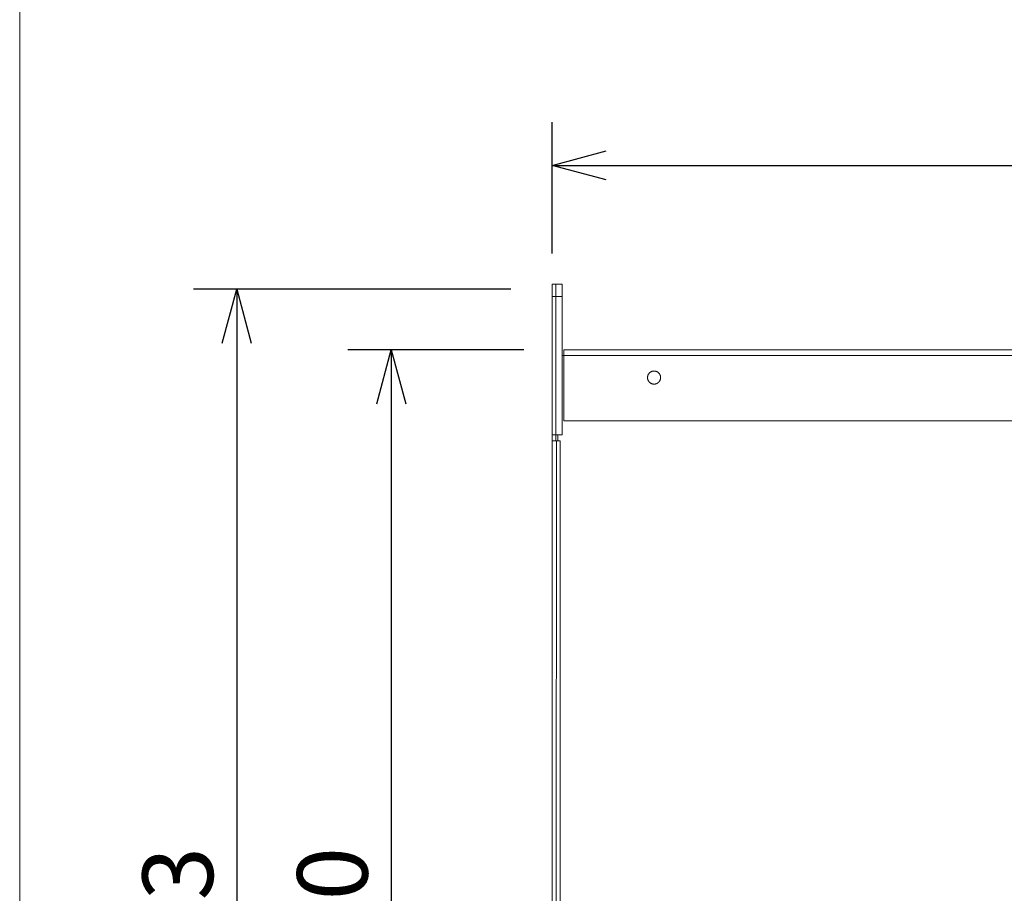
# Model space of a CAD drawing. Units: millimetres. Extents: x -470 to 813, y -1484 to 392.
# Drawn here: x -470 to -152, y -660 to -378 of the extents above; entities that cross this region are included whole.
import ezdxf

# ---------------------------------------------------------------- set-up
doc = ezdxf.new("R2010")
doc.units = ezdxf.units.MM
doc.header["$LTSCALE"] = 88.9
doc.header["$PDMODE"] = 1
doc.header["$PDSIZE"] = -2
doc.layers.get('0').update_dxf_attribs({"lineweight": 0})
doc.layers.get('Defpoints').update_dxf_attribs({"lineweight": 0})
for name, color, linetype, lineweight in [('HIBINO-BASE', 7, 'Continuous', 0), ('Layer 1', 7, 'Continuous', 0), ('MD_VISIBLE', 7, 'Continuous', 0), ('寸法', 7, 'Continuous', 0)]:
    doc.layers.add(name, color=color, linetype=linetype, lineweight=lineweight)
doc.styles.get("Standard").update_dxf_attribs({"font": 'txt', "bigfont": 'BIGFONT.SHX'})
doc.styles.add('ＭＳ ゴシック', font='txt', dxfattribs={"bigfont": 'ＭＳ ゴシック'})
doc.dimstyles.new('HIBINO', dxfattribs={"dimtxt": 22.803776, "dimasz": 17.504358, "dimexe": 14, "dimexo": 14, "dimgap": 0.5, "dimtad": 1, "dimzin": 11, "dimdsep": 46, "dimtxsty": 'ＭＳ ゴシック', "dimblk": 'VW_EMPTYARROW', "dimcen": 0, "dimadec": 0, "dimazin": 0, "dimtfac": 1, "dimtix": 1, "dimtmove": 0, "dimatfit": 0, "dimldrblk": 'VW_EMPTYARROW', "dimfxl": 1, "dimfrac": 2, "dimtolj": 1, "dimtzin": 11, "dimarcsym": 0})

# ---------------------------------------------------------------- blocks, each defined once
blk = doc.blocks.new('*D11')
at = {"color": 0, "linetype": 'Continuous', "lineweight": -2}
for points in [[(-404.69, -482.53), (-400, -465.03), (-395.31, -482.53)], [(-395.31, -900.12), (-400, -917.62), (-404.69, -900.12)]]:
    blk.add_lwpolyline(points, dxfattribs=at)
at = {"layer": 'Defpoints', "color": 0, "lineweight": 0}
for p in [(-400, -465.03), (-297.35, -465.03), (-319, -917.62)]:
    blk.add_point(p, dxfattribs=at)
at = {"layer": '寸法', "color": 0, "linetype": 'Continuous', "lineweight": -2}
for p, q in [((-311.35, -465.03), (-414, -465.03)), ((-400, -465.03), (-400, -917.62)), ((-333, -917.62), (-414, -917.62))]:
    blk.add_line(p, q, dxfattribs=at)
at = {"color": 0, "linetype": 'Continuous', "lineweight": -2}
blk.add_wipeout([(-403.5, -697.23), (-403.5, -652.77), (-433.13, -652.77), (-433.13, -697.23)], dxfattribs=at).dxf.layer = '寸法'
at = {"layer": '寸法', "color": 0, "insert": (-430.45, -697.23), "char_height": 22.8038, "attachment_point": 1, "rotation": 90, "line_spacing_factor": 0.782827}
blk.add_mtext('{\\fＭＳ ゴシック|b0|i0|c128|p0;\\l453}', dxfattribs=at)
blk = doc.blocks.new('VW_EMPTYARROW')
at = {"color": 0, "linetype": 'ByBlock', "lineweight": -2}
blk.add_line((0, 0), (-1, 0), dxfattribs=at)
at = {"color": 0, "linetype": 'Continuous', "lineweight": -2}
blk.add_lwpolyline([(-0.998, 0.268), (0, 0), (-0.998, -0.268)], dxfattribs=at)
blk = doc.blocks.new('*D18')
at = {"color": 0, "linetype": 'Continuous', "lineweight": -2}
for points in [[(-280.5, -429.69), (-298, -425), (-280.5, -420.31)], [(129.5, -420.31), (147, -425), (129.5, -429.69)]]:
    blk.add_lwpolyline(points, dxfattribs=at)
at = {"layer": 'Defpoints', "color": 0, "lineweight": 0}
for p in [(-298, -425), (-298, -467.45), (147, -514.9)]:
    blk.add_point(p, dxfattribs=at)
at = {"layer": '寸法', "color": 0, "linetype": 'Continuous', "lineweight": -2}
for p, q in [((-298, -453.45), (-298, -411)), ((147, -500.9), (147, -411)), ((-298, -425), (147, -425))]:
    blk.add_line(p, q, dxfattribs=at)
at = {"color": 0, "linetype": 'Continuous', "lineweight": -2}
blk.add_wipeout([(-97.23, -421.5), (-52.78, -421.5), (-52.78, -391.87), (-97.23, -391.87)], dxfattribs=at).dxf.layer = '寸法'
at = {"layer": '寸法', "color": 0, "insert": (-97.23, -394.55), "char_height": 22.8038, "attachment_point": 1, "line_spacing_factor": 0.782827}
blk.add_mtext('{\\fＭＳ ゴシック|b0|i0|c128|p0;\\l445}', dxfattribs=at)
blk = doc.blocks.new('グループ-14')
at = {"layer": 'MD_VISIBLE', "color": 0, "linetype": 'Continuous', "lineweight": 0}
for p, q in [((-457.81, 46.38), (-457.81, -89.31)), ((-457.81, -78.62), (-457.81, -213.46)), ((-457.81, -213.46), (-457.81, -338.61))]:
    blk.add_line(p, q, dxfattribs=at)
blk = doc.blocks.new('グループ-15')
at = {"layer": 'Layer 1', "color": 30, "lineweight": 0}
for p, q in [((-456.56, 80.96), (-457.81, 80.96)), ((-457.81, 80.96), (-457.81, 76.96)), ((-454.56, 80.96), (-456.56, 80.96)), ((-456.56, 80.96), (-456.56, 76.96)), ((-454.56, 76.96), (-454.56, 80.96)), ((-457.81, 76.96), (-456.56, 76.96)), ((-457.81, 32.78), (-457.81, 76.96)), ((-454.56, 76.96), (-456.56, 76.96)), ((-456.56, 76.96), (-456.56, 32.78)), ((-454.56, 60.78), (-454.56, 76.96)), ((-454.56, 60.78), (-454.56, 32.78)), ((-454.56, 57.94), (-453.96, 57.94)), ((-16.66, 59.79), (-453.96, 59.79)), ((-453.96, 59.79), (-453.96, 57.94)), ((-453.96, 57.94), (-16.66, 57.94)), ((-453.96, 36.79), (-453.96, 57.94)), ((-16.66, 36.79), (-453.96, 36.79)), ((-457.81, 32.78), (-457.81, 32.28)), ((-457.81, 32.28), (-456.56, 32.28)), ((-457.81, 31.78), (-457.81, 32.28)), ((-456.56, 32.78), (-456.56, 32.28)), ((-454.56, 32.28), (-456.56, 32.28)), ((-456.56, 32.28), (-456.56, 31.78)), ((-455.96, 30.28), (-455.96, 32.28)), ((-454.56, 32.78), (-454.56, 32.28)), ((-457.81, 30.78), (-457.81, 31.78)), ((-457.81, 30.28), (-457.81, 30.78)), ((-457.81, 30.28), (-457.27, 30.28)), ((-457.81, 30.28), (-457.81, -341.63)), ((-457.27, 30.28), (-456.59, 30.28)), ((-456.41, 30.28), (-456.59, 30.28)), ((-456.56, 31.78), (-456.56, 30.78)), ((-456.56, 30.78), (-456.56, 30.28)), ((-456.41, 29.78), (-456.56, -344.13)), ((-456.41, 30.28), (-455.16, 30.28)), ((-456.41, 30.28), (-456.41, 29.78)), ((-455.16, 29.78), (-455.16, 30.28)), ((-455.16, -343.71), (-455.16, 29.78))]:
    blk.add_line(p, q, dxfattribs=at)
at = {"layer": 'Layer 1', "color": 30, "lineweight": 0, "flags": 128}
for points in [[(-424.81, 52.91, 0.002917), (-424.84, 52.91), (-424.87, 52.91, 0.017611), (-424.96, 52.91), (-424.99, 52.9, 0.011716), (-425.09, 52.89), (-425.09, 52.89, 0.011671), (-425.19, 52.88), (-425.19, 52.88, 0.011624), (-425.28, 52.86), (-425.28, 52.86, 0.01157), (-425.38, 52.83), (-425.38, 52.83, 0.011512), (-425.47, 52.81), (-425.47, 52.81, 0.011451), (-425.56, 52.77), (-425.56, 52.77, 0.01139), (-425.65, 52.74), (-425.65, 52.74, 0.01133), (-425.74, 52.7), (-425.74, 52.7, 0.011272), (-425.82, 52.65), (-425.82, 52.65, 0.01122), (-425.91, 52.61), (-425.91, 52.61, 0.011173), (-425.99, 52.56), (-425.99, 52.56, 0.011133), (-426.06, 52.5), (-426.06, 52.5, 0.011101), (-426.14, 52.45, 0.011073), (-426.21, 52.38, 0.011061), (-426.28, 52.32, 0.011058), (-426.35, 52.25, 0.011065), (-426.41, 52.18, 0.011081), (-426.47, 52.11, 0.011101), (-426.53, 52.04), (-426.53, 52.04, 0.011133), (-426.58, 51.96), (-426.58, 51.96, 0.011173), (-426.63, 51.88), (-426.63, 51.88, 0.01122), (-426.68, 51.8), (-426.68, 51.8, 0.011272), (-426.73, 51.71), (-426.73, 51.71, 0.01133), (-426.77, 51.62), (-426.77, 51.62, 0.01139), (-426.8, 51.53), (-426.8, 51.53, 0.011451), (-426.83, 51.44), (-426.83, 51.44, 0.011512), (-426.86, 51.35), (-426.86, 51.35, 0.011571), (-426.88, 51.26), (-426.88, 51.26, 0.011624), (-426.9, 51.16), (-426.9, 51.16, 0.011671), (-426.92, 51.06), (-426.92, 51.06, 0.01172), (-426.93, 50.96), (-426.93, 50.93, 0.017599), (-426.94, 50.84), (-426.94, 50.81, 0.002923), (-426.94, 50.79), (-426.94, 50.77, 0.020551), (-426.93, 50.63), (-426.93, 50.61, 0.011721), (-426.92, 50.51), (-426.92, 50.51, 0.011671), (-426.9, 50.41), (-426.9, 50.41, 0.011624), (-426.88, 50.32), (-426.88, 50.31, 0.01157), (-426.86, 50.22), (-426.86, 50.22, 0.011512), (-426.83, 50.13), (-426.83, 50.13, 0.011451), (-426.8, 50.04), (-426.8, 50.04, 0.01139), (-426.77, 49.95), (-426.77, 49.95, 0.01133), (-426.73, 49.86), (-426.73, 49.86, 0.011272), (-426.68, 49.77), (-426.68, 49.77, 0.01122), (-426.63, 49.69), (-426.63, 49.69, 0.011173), (-426.58, 49.61), (-426.58, 49.61, 0.011133), (-426.53, 49.53), (-426.53, 49.53, 0.011101), (-426.47, 49.46, 0.011073), (-426.41, 49.39, 0.011061), (-426.35, 49.32, 0.011058), (-426.28, 49.25, 0.011065), (-426.21, 49.19, 0.011081), (-426.14, 49.12, 0.011101), (-426.06, 49.07), (-426.06, 49.07, 0.011133), (-425.99, 49.01), (-425.99, 49.01, 0.011173), (-425.91, 48.96), (-425.91, 48.96, 0.01122), (-425.82, 48.92), (-425.82, 48.92, 0.011272), (-425.74, 48.87), (-425.74, 48.87, 0.01133), (-425.65, 48.83), (-425.65, 48.83, 0.01139), (-425.56, 48.8), (-425.56, 48.8, 0.011451), (-425.47, 48.76), (-425.47, 48.76, 0.011512), (-425.38, 48.74), (-425.38, 48.74, 0.011571), (-425.28, 48.71), (-425.28, 48.71, 0.011624), (-425.19, 48.69), (-425.19, 48.69, 0.011671), (-425.09, 48.68), (-425.09, 48.68, 0.011725), (-424.99, 48.67), (-424.97, 48.67, 0.020539), (-424.83, 48.66), (-424.81, 48.66), (-424.79, 48.66, 0.020548), (-424.65, 48.67), (-424.64, 48.67, 0.011722), (-424.54, 48.68), (-424.54, 48.68, 0.011671), (-424.44, 48.69), (-424.44, 48.69, 0.011624), (-424.34, 48.71), (-424.34, 48.71, 0.01157), (-424.25, 48.74), (-424.25, 48.74, 0.011512), (-424.15, 48.76), (-424.15, 48.76, 0.011451), (-424.06, 48.8), (-424.06, 48.8, 0.01139), (-423.97, 48.83), (-423.97, 48.83, 0.01133), (-423.89, 48.87), (-423.89, 48.87, 0.011272), (-423.8, 48.92), (-423.8, 48.92, 0.01122), (-423.72, 48.96), (-423.72, 48.96, 0.011173), (-423.64, 49.01), (-423.64, 49.01, 0.011133), (-423.56, 49.07), (-423.56, 49.07, 0.011101), (-423.49, 49.12, 0.011073), (-423.41, 49.19, 0.011061), (-423.34, 49.25, 0.011058), (-423.28, 49.32, 0.011065), (-423.21, 49.39, 0.011081), (-423.15, 49.46, 0.011101), (-423.09, 49.53), (-423.09, 49.53, 0.011133), (-423.04, 49.61), (-423.04, 49.61, 0.011173), (-422.99, 49.69), (-422.99, 49.69, 0.01122), (-422.94, 49.77), (-422.94, 49.77, 0.011272), (-422.9, 49.86), (-422.9, 49.86, 0.01133), (-422.86, 49.95), (-422.86, 49.95, 0.01139), (-422.82, 50.04), (-422.82, 50.04, 0.011451), (-422.79, 50.13), (-422.79, 50.13, 0.011512), (-422.76, 50.22), (-422.76, 50.22, 0.011571), (-422.74, 50.31), (-422.74, 50.32, 0.011624), (-422.72, 50.41), (-422.72, 50.41, 0.011671), (-422.7, 50.51), (-422.7, 50.51, 0.011725), (-422.69, 50.61), (-422.69, 50.63, 0.020539), (-422.69, 50.77), (-422.69, 50.79), (-422.69, 50.8, 0.020549), (-422.69, 50.94), (-422.69, 50.96, 0.011721), (-422.7, 51.06), (-422.7, 51.06, 0.011671), (-422.72, 51.16), (-422.72, 51.16, 0.011624), (-422.74, 51.26), (-422.74, 51.26, 0.01157), (-422.76, 51.35), (-422.76, 51.35, 0.011512), (-422.79, 51.44), (-422.79, 51.44, 0.011451), (-422.82, 51.53), (-422.82, 51.53, 0.01139), (-422.86, 51.62), (-422.86, 51.62, 0.01133), (-422.9, 51.71), (-422.9, 51.71, 0.011272), (-422.94, 51.8), (-422.94, 51.8, 0.01122), (-422.99, 51.88), (-422.99, 51.88, 0.011173), (-423.04, 51.96), (-423.04, 51.96, 0.011133), (-423.09, 52.04), (-423.09, 52.04, 0.011101), (-423.15, 52.11, 0.011073), (-423.21, 52.18, 0.011061), (-423.28, 52.25, 0.011058), (-423.34, 52.32, 0.011065), (-423.41, 52.38, 0.011081), (-423.49, 52.45, 0.011101), (-423.56, 52.5), (-423.56, 52.5, 0.011133), (-423.64, 52.56), (-423.64, 52.56, 0.011173), (-423.72, 52.61), (-423.72, 52.61, 0.01122), (-423.8, 52.65), (-423.8, 52.65, 0.011272), (-423.89, 52.7), (-423.89, 52.7, 0.01133), (-423.97, 52.74), (-423.97, 52.74, 0.01139), (-424.06, 52.77), (-424.06, 52.77, 0.011451), (-424.15, 52.81), (-424.15, 52.81, 0.011512), (-424.25, 52.83), (-424.25, 52.83, 0.011571), (-424.34, 52.86), (-424.34, 52.86, 0.011624), (-424.44, 52.88), (-424.44, 52.88, 0.011671), (-424.54, 52.89), (-424.54, 52.89, 0.011725), (-424.64, 52.9), (-424.64, 52.9, 0.020539), (-424.81, 52.91, 0.020539)], [(-424.81, 52.9, 0.002884), (-424.84, 52.89), (-424.86, 52.89, 0.011576), (-424.92, 52.89), (-424.94, 52.89, 0.011558), (-425.03, 52.88), (-425.03, 52.88, 0.011526), (-425.13, 52.87), (-425.13, 52.87, 0.011485), (-425.23, 52.85), (-425.23, 52.85, 0.011436), (-425.32, 52.83), (-425.32, 52.83, 0.011382), (-425.41, 52.81), (-425.41, 52.81, 0.011324), (-425.5, 52.78), (-425.5, 52.78, 0.011264), (-425.59, 52.75), (-425.59, 52.75, 0.011205), (-425.68, 52.71), (-425.68, 52.71, 0.011147), (-425.76, 52.67), (-425.76, 52.67, 0.011093), (-425.84, 52.63), (-425.84, 52.63, 0.011043), (-425.92, 52.58), (-425.92, 52.58, 0.011), (-426, 52.53), (-426, 52.53, 0.010963), (-426.08, 52.47, 0.010929), (-426.15, 52.42, 0.01091), (-426.22, 52.36, 0.010901), (-426.29, 52.29, 0.0109), (-426.35, 52.23, 0.01091), (-426.41, 52.16, 0.010927), (-426.47, 52.09, 0.010948), (-426.53, 52.01), (-426.53, 52.01, 0.01098), (-426.58, 51.94), (-426.58, 51.94, 0.011021), (-426.63, 51.86), (-426.63, 51.86, 0.011067), (-426.68, 51.78), (-426.68, 51.78, 0.011119), (-426.72, 51.69), (-426.72, 51.69, 0.011175), (-426.76, 51.61), (-426.76, 51.61, 0.011234), (-426.79, 51.52), (-426.79, 51.52, 0.011294), (-426.82, 51.43), (-426.82, 51.43, 0.011353), (-426.85, 51.34), (-426.85, 51.34, 0.011409), (-426.87, 51.25), (-426.87, 51.25, 0.011461), (-426.89, 51.15), (-426.89, 51.15, 0.011506), (-426.9, 51.06), (-426.9, 51.06, 0.011554), (-426.92, 50.96), (-426.92, 50.93, 0.017349), (-426.92, 50.84), (-426.92, 50.81, 0.002882), (-426.92, 50.79), (-426.92, 50.78, 0.014473), (-426.92, 50.67), (-426.92, 50.66, 0.01156), (-426.91, 50.56), (-426.91, 50.56, 0.011526), (-426.9, 50.47), (-426.9, 50.47, 0.011485), (-426.88, 50.37), (-426.88, 50.37, 0.011436), (-426.86, 50.28), (-426.86, 50.28, 0.011382), (-426.84, 50.19), (-426.84, 50.19, 0.011324), (-426.81, 50.1), (-426.81, 50.1, 0.011264), (-426.77, 50.01), (-426.77, 50.01, 0.011205), (-426.74, 49.92), (-426.74, 49.92, 0.011147), (-426.7, 49.84), (-426.7, 49.84, 0.011093), (-426.65, 49.75), (-426.65, 49.75, 0.011043), (-426.61, 49.67), (-426.61, 49.67, 0.011), (-426.56, 49.6), (-426.56, 49.6, 0.010963), (-426.5, 49.52, 0.010929), (-426.44, 49.45, 0.01091), (-426.38, 49.38, 0.010901), (-426.32, 49.31, 0.0109), (-426.25, 49.24, 0.01091), (-426.19, 49.18, 0.010927), (-426.11, 49.12, 0.010948), (-426.04, 49.07), (-426.04, 49.07, 0.01098), (-425.96, 49.02), (-425.96, 49.02, 0.011021), (-425.88, 48.97), (-425.88, 48.97, 0.011067), (-425.8, 48.92), (-425.8, 48.92, 0.011119), (-425.72, 48.88), (-425.72, 48.88, 0.011175), (-425.63, 48.84), (-425.63, 48.84, 0.011234), (-425.55, 48.81), (-425.55, 48.81, 0.011294), (-425.46, 48.78), (-425.46, 48.78, 0.011353), (-425.37, 48.75), (-425.37, 48.75, 0.011409), (-425.27, 48.73), (-425.27, 48.73, 0.011461), (-425.18, 48.71), (-425.18, 48.71, 0.011506), (-425.08, 48.69), (-425.08, 48.69, 0.011558), (-424.99, 48.68), (-424.97, 48.68, 0.020246), (-424.83, 48.68), (-424.81, 48.68), (-424.79, 48.68, 0.020254), (-424.66, 48.68), (-424.64, 48.68, 0.011554), (-424.54, 48.69), (-424.54, 48.69, 0.011505), (-424.45, 48.71), (-424.45, 48.71, 0.01146), (-424.35, 48.73), (-424.35, 48.73, 0.011409), (-424.26, 48.75), (-424.26, 48.75, 0.011352), (-424.17, 48.78), (-424.17, 48.78, 0.011294), (-424.08, 48.81), (-424.08, 48.81, 0.011234), (-423.99, 48.84), (-423.99, 48.84, 0.011175), (-423.91, 48.88), (-423.91, 48.88, 0.011119), (-423.82, 48.92), (-423.82, 48.92, 0.011067), (-423.74, 48.97), (-423.74, 48.97, 0.011021), (-423.66, 49.02), (-423.66, 49.02, 0.010981), (-423.58, 49.07), (-423.58, 49.07, 0.010948), (-423.51, 49.12, 0.010919), (-423.44, 49.18, 0.010906), (-423.37, 49.24, 0.0109), (-423.3, 49.31, 0.010905), (-423.24, 49.38, 0.010918), (-423.18, 49.45, 0.01094), (-423.12, 49.52, 0.010964), (-423.07, 49.6), (-423.07, 49.6, 0.011), (-423.02, 49.67), (-423.02, 49.67, 0.011044), (-422.97, 49.75), (-422.97, 49.75, 0.011093), (-422.93, 49.84), (-422.93, 49.84, 0.011147), (-422.89, 49.92), (-422.89, 49.92, 0.011205), (-422.85, 50.01), (-422.85, 50.01, 0.011264), (-422.82, 50.1), (-422.82, 50.1, 0.011324), (-422.79, 50.19), (-422.79, 50.19, 0.011382), (-422.76, 50.28), (-422.76, 50.28, 0.011436), (-422.74, 50.37), (-422.74, 50.37, 0.011485), (-422.73, 50.47), (-422.73, 50.47, 0.011526), (-422.71, 50.56), (-422.71, 50.56, 0.011559), (-422.71, 50.66), (-422.71, 50.67, 0.014468), (-422.7, 50.78), (-422.7, 50.79), (-422.7, 50.79, 0.014474), (-422.71, 50.9), (-422.71, 50.91, 0.011559), (-422.71, 51.01), (-422.71, 51.01, 0.011526), (-422.73, 51.1), (-422.73, 51.1, 0.011485), (-422.74, 51.2), (-422.74, 51.2, 0.011436), (-422.76, 51.29), (-422.76, 51.29, 0.011382), (-422.79, 51.38), (-422.79, 51.38, 0.011324), (-422.82, 51.47), (-422.82, 51.47, 0.011264), (-422.85, 51.56), (-422.85, 51.56, 0.011205), (-422.89, 51.65), (-422.89, 51.65, 0.011147), (-422.93, 51.73), (-422.93, 51.73, 0.011093), (-422.97, 51.82), (-422.97, 51.82, 0.011043), (-423.02, 51.9), (-423.02, 51.9, 0.011), (-423.07, 51.97), (-423.07, 51.97, 0.010963), (-423.12, 52.05, 0.010929), (-423.18, 52.12, 0.01091), (-423.24, 52.19, 0.010901), (-423.3, 52.26, 0.0109), (-423.37, 52.33, 0.01091), (-423.44, 52.39, 0.010927), (-423.51, 52.45, 0.010948), (-423.58, 52.5), (-423.58, 52.5, 0.01098), (-423.66, 52.55), (-423.66, 52.55, 0.011021), (-423.74, 52.6), (-423.74, 52.6, 0.011067), (-423.82, 52.65), (-423.82, 52.65, 0.011119), (-423.91, 52.69), (-423.91, 52.69, 0.011175), (-423.99, 52.73), (-423.99, 52.73, 0.011234), (-424.08, 52.76), (-424.08, 52.76, 0.011294), (-424.17, 52.79), (-424.17, 52.79, 0.011353), (-424.26, 52.82), (-424.26, 52.82, 0.011409), (-424.35, 52.84), (-424.35, 52.84, 0.011461), (-424.45, 52.86), (-424.45, 52.86, 0.011506), (-424.54, 52.88), (-424.54, 52.88, 0.011558), (-424.64, 52.89), (-424.64, 52.89, 0.020247), (-424.81, 52.9, 0.020247)]]:
    blk.add_lwpolyline(points, format="xyb", dxfattribs=at)
blk = doc.blocks.new('グループ-17')
at = {"color": 1}
blk.add_blockref('グループ-15', (0, 0), dxfattribs=at)
blk = doc.blocks.new('*D25')
at = {"color": 0, "linetype": 'Continuous', "lineweight": -2}
for points in [[(-354.69, -502.13), (-350, -484.63), (-345.31, -502.13)], [(-345.31, -896.87), (-350, -914.37), (-354.69, -896.87)]]:
    blk.add_lwpolyline(points, dxfattribs=at)
at = {"layer": 'Defpoints', "color": 0, "lineweight": 0}
for p in [(-350, -484.63), (-293.15, -484.63), (-317.75, -914.37)]:
    blk.add_point(p, dxfattribs=at)
at = {"layer": '寸法', "color": 0, "linetype": 'Continuous', "lineweight": -2}
for p, q in [((-307.15, -484.63), (-364, -484.63)), ((-350, -484.63), (-350, -914.37)), ((-331.75, -914.37), (-364, -914.37))]:
    blk.add_line(p, q, dxfattribs=at)
at = {"color": 0, "linetype": 'Continuous', "lineweight": -2}
blk.add_wipeout([(-353.5, -697.23), (-353.5, -652.77), (-383.13, -652.77), (-383.13, -697.23)], dxfattribs=at).dxf.layer = '寸法'
at = {"layer": '寸法', "color": 0, "insert": (-380.45, -697.23), "char_height": 22.8038, "attachment_point": 1, "rotation": 90, "line_spacing_factor": 0.782827}
blk.add_mtext('{\\fＭＳ ゴシック|b0|i0|c128|p0;\\l430}', dxfattribs=at)

msp = doc.modelspace()

# ---------------------------------------------------------------- linework, layer by layer
at = {"layer": 'HIBINO-BASE', "color": 0, "linetype": 'Continuous', "lineweight": 0}
msp.add_line((-470.188, -1428.223), (-470.188, 391.777), dxfattribs=at)

# ---------------------------------------------------------------- dimensions: what is measured, and where the dimension line sits
at = {"layer": '寸法', "color": 1, "linetype": 'Continuous', "lineweight": 0}
dim = msp.add_linear_dim(base=(-400, -465.029), p1=(-319, -917.625), p2=(-297.353, -465.029), angle=270, dimstyle='HIBINO', override={"dimgap": 3.5, "dimdec": 0, "dimpost": '<>', "dimtxsty": 'ＭＳ ゴシック', "dimtmove": 2}, dxfattribs=at)
dim.commit()
dim.dimension.update_dxf_attribs({"geometry": '*D11', "text_midpoint": (-403.5, -675), "dimtype": 128})

# ---------------------------------------------------------------- next in the draw order: dimensions: what is measured, and where the dimension line sits
dim = msp.add_linear_dim(base=(-298, -425), p1=(147, -514.896), p2=(-298, -467.446), dimstyle='HIBINO', override={"dimgap": 3.5, "dimdec": 0, "dimpost": '<>', "dimtxsty": 'ＭＳ ゴシック', "dimtmove": 2}, dxfattribs=at)
dim.commit()
dim.dimension.update_dxf_attribs({"geometry": '*D18', "text_midpoint": (-75, -421.5), "dimtype": 128})

# ---------------------------------------------------------------- next in the draw order: block references
at = {"color": 1}
for name in ['グループ-17', 'グループ-14']:
    msp.add_blockref(name, (159.812, -544.41), dxfattribs=at)

# ---------------------------------------------------------------- next in the draw order: dimensions: what is measured, and where the dimension line sits
at = {"layer": '寸法', "color": 1, "linetype": 'Continuous', "lineweight": 0}
dim = msp.add_linear_dim(base=(-350, -484.625), p1=(-317.75, -914.375), p2=(-293.15, -484.625), angle=270, dimstyle='HIBINO', override={"dimgap": 3.5, "dimdec": 0, "dimpost": '<>', "dimtxsty": 'ＭＳ ゴシック', "dimtmove": 2}, dxfattribs=at)
dim.commit()
dim.dimension.update_dxf_attribs({"geometry": '*D25', "text_midpoint": (-353.5, -675), "dimtype": 128})

doc.saveas('drawing.dxf')
